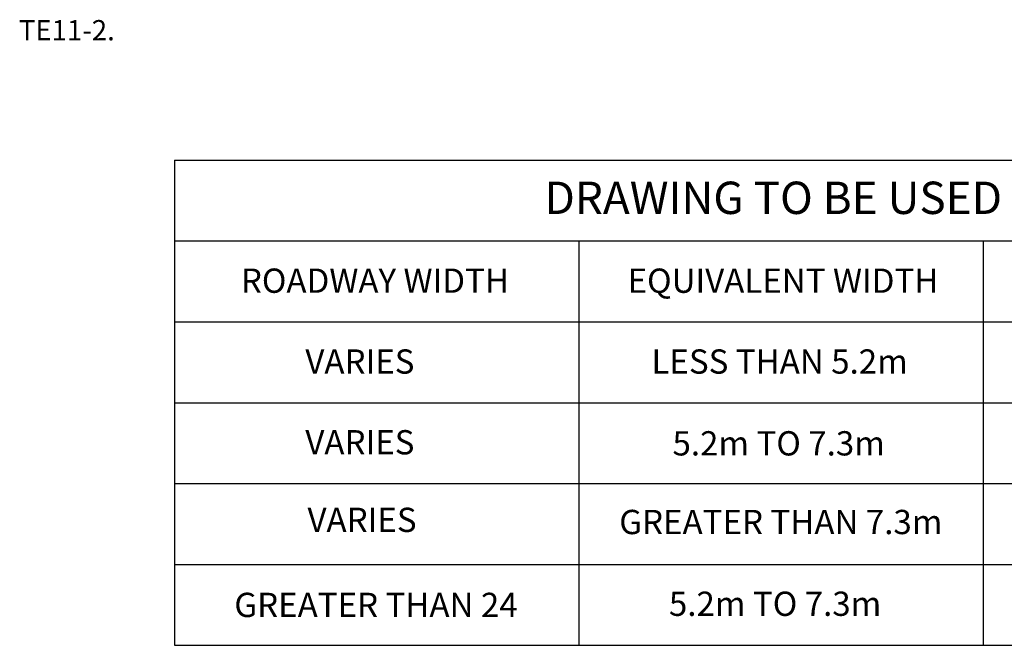
# Model space of a CAD drawing. Extents: x -1765 to -1011, y 1108 to 1543.
# Drawn here: x -1742 to -1596, y 1238 to 1331 of the extents above; entities that cross this region are included whole.
import ezdxf
from ezdxf.enums import TextEntityAlignment as Align

# ---------------------------------------------------------------- set-up
doc = ezdxf.new("R2010")
doc.units = 0
doc.header["$MEASUREMENT"] = 0
doc.layers.add('1', color=7, linetype='CONTINUOUS')
doc.styles.add('MONOTXT', font='MONOTXT', dxfattribs={"height": 0.2})

msp = doc.modelspace()

# ---------------------------------------------------------------- linework, layer by layer
at = {"layer": '1', "color": 140, "linetype": 'CONTINUOUS'}
for p, q in [((-1719.27, 1310.33), (-1539.27, 1310.33)), ((-1719.27, 1310.33), (-1719.27, 1238.33)), ((-1719.27, 1298.33), (-1539.27, 1298.33)), ((-1659.27, 1298.33), (-1659.27, 1238.33)), ((-1599.27, 1298.33), (-1599.27, 1238.33)), ((-1719.27, 1286.33), (-1539.27, 1286.33)), ((-1719.27, 1274.33), (-1539.27, 1274.33)), ((-1719.27, 1262.33), (-1539.27, 1262.33)), ((-1719.27, 1250.33), (-1539.27, 1250.33)), ((-1719.27, 1238.33), (-1539.27, 1238.33))]:
    msp.add_line(p, q, dxfattribs=at)

# ---------------------------------------------------------------- texts
at = {"layer": '1', "color": 4, "linetype": 'CONTINUOUS', "style": 'MONOTXT'}
msp.add_text('TE11-2.', height=3, dxfattribs=at).set_placement((-1742.36, 1329.59), align=Align.MIDDLE_LEFT)
at = {"layer": '1', "color": 20, "linetype": 'CONTINUOUS', "style": 'MONOTXT'}
for s, height, p in [('DRAWING TO BE USED', 4.8, (-1630.42, 1304.1)), ('ROADWAY WIDTH', 3.6, (-1689.53, 1291.96)), ('EQUIVALENT WIDTH', 3.6, (-1628.98, 1291.96)), ('VARIES', 3.6, (-1691.76, 1279.97)), ('LESS THAN 5.2m', 3.6, (-1629.48, 1279.97)), ('VARIES', 3.6, (-1691.76, 1267.99)), ('5.2m TO 7.3m', 3.6, (-1629.62, 1267.83)), ('VARIES', 3.6, (-1691.44, 1256.48)), ('GREATER THAN 7.3m', 3.6, (-1629.3, 1256.16)), ('GREATER THAN 24', 3.6, (-1689.37, 1243.86)), ('5.2m TO 7.3m', 3.6, (-1630.15, 1244.03))]:
    msp.add_text(s, height=height, dxfattribs=at).set_placement(p, align=Align.MIDDLE)

doc.saveas('drawing.dxf')
